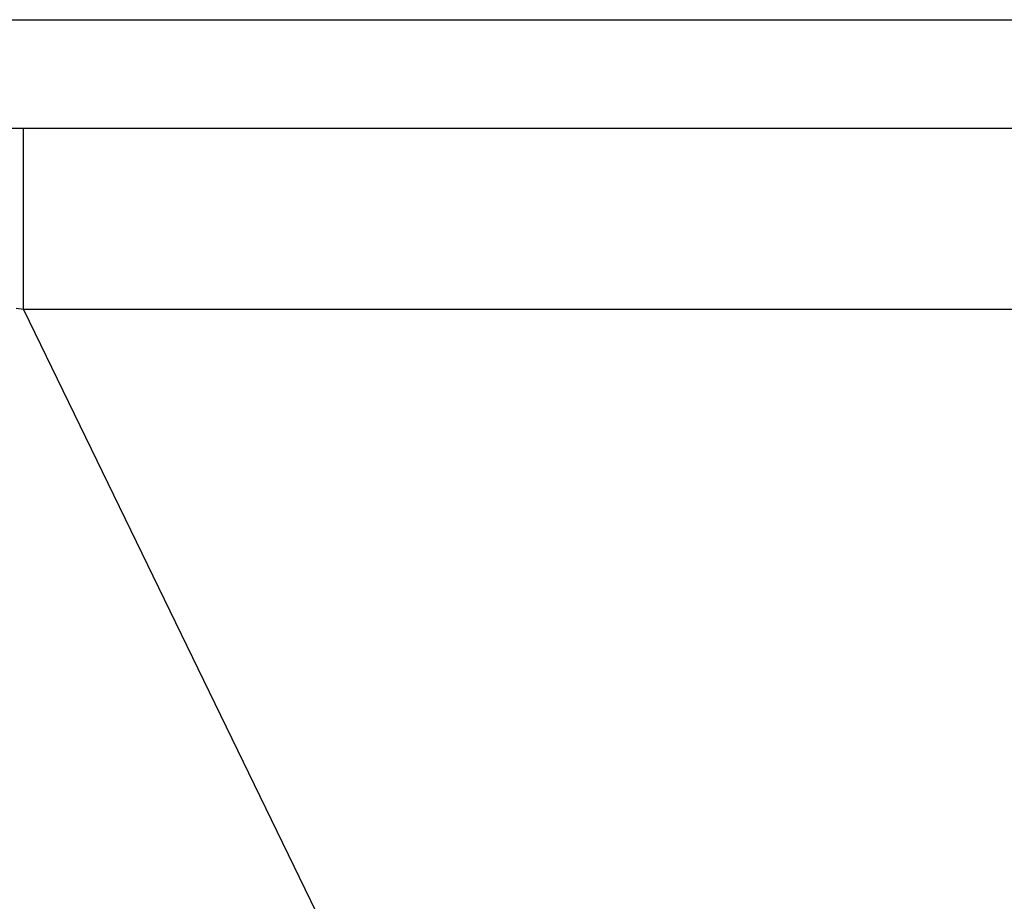
# Model space of a CAD drawing. Extents: x 24 to 941, y -522 to 283.
# Drawn here: x 833 to 842, y -47 to -40 of the extents above; entities that cross this region are included whole.
import ezdxf

# ---------------------------------------------------------------- set-up
doc = ezdxf.new("R2010")
doc.units = 0
doc.linetypes.add('DASHED', pattern=[11.05, 8.7, -2.35])
doc.layers.get('0').update_dxf_attribs({"linetype": 'CONTINUOUS'})
doc.layers.add('NEVIDI', color=4, linetype='DASHED')

msp = doc.modelspace()

# ---------------------------------------------------------------- linework, layer by layer
at = {"color": 2}
msp.add_line((832.639613, -39.5), (878.000005, -39.5), dxfattribs=at)
at = {"layer": 'NEVIDI', "color": 7, "linetype": 'CONTINUOUS'}
for p, q in [((832.890638, -40.473805), (833.003406, -40.471985)), ((833.003406, -40.471985), (875.386363, -40.471985)), ((833.003406, -40.65684), (833.003406, -40.471985)), ((833.003406, -40.695163), (833.003406, -40.65684)), ((833.003406, -40.727602), (833.003406, -40.695163)), ((833.003406, -40.908377), (833.003406, -40.727602)), ((833.003406, -40.967738), (833.003406, -40.908377)), ((833.003406, -40.9993), (833.003406, -40.967738)), ((833.003406, -41.15283), (833.003406, -40.9993)), ((833.003406, -41.230789), (833.003406, -41.15283)), ((833.003406, -41.260873), (833.003406, -41.230789)), ((833.003406, -41.386266), (833.003406, -41.260873)), ((833.003406, -41.479079), (833.003406, -41.386266)), ((833.003406, -41.507305), (833.003406, -41.479079)), ((833.003406, -41.604935), (833.003406, -41.507305)), ((833.003406, -41.708398), (833.003406, -41.604935)), ((833.003406, -41.733873), (833.003406, -41.708398)), ((833.003407, -41.805221), (833.003406, -41.733873)), ((833.003407, -41.913554), (833.003407, -41.805221)), ((833.003407, -41.936205), (833.003407, -41.913554)), ((833.003408, -41.983804), (833.003407, -41.936205)), ((833.003409, -42.091432), (833.003408, -41.983804)), ((833.003406, -42.098329), (832.937321, -42.090358)), ((833.003406, -42.098329), (843.169884, -63.020125)), ((875.386363, -42.098329), (833.003406, -42.098329)), ((833.003409, -42.098331), (833.003409, -42.091432))]:
    msp.add_line(p, q, dxfattribs=at)

doc.saveas('drawing.dxf')
